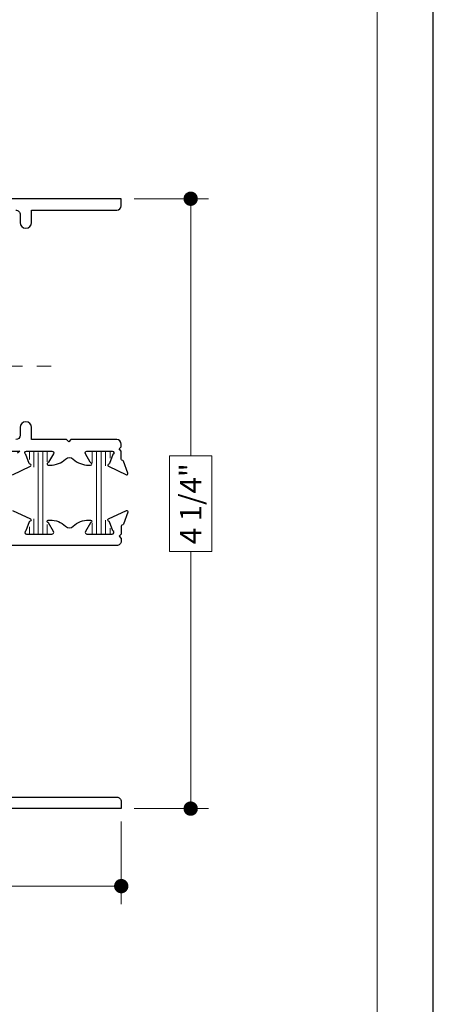
# Model space of a CAD drawing. Extents: x -21.6 to 50.7, y -35.5 to 58.
# Drawn here: x 47.8 to 50.7, y 47 to 53.8 of the extents above; entities that cross this region are included whole.
import ezdxf

# ---------------------------------------------------------------- set-up
doc = ezdxf.new("R2010")
doc.units = 0
doc.header["$LTSCALE"] = 0.01
doc.header["$MEASUREMENT"] = 0
doc.linetypes.add('SLD-Center', pattern=[0.75, 0.6, -0.05, 0.05, -0.05])
doc.linetypes.add('SLD-Solid', pattern=[0])
doc.layers.get('0').update_dxf_attribs({"linetype": 'CONTINUOUS', "lineweight": 9})
doc.layers.get('DEFPOINTS').update_dxf_attribs({"linetype": 'CONTINUOUS'})
for name, color, linetype, lineweight in [('DIM', 4, 'CONTINUOUS', 5), ('Ext', 7, 'CONTINUOUS', 25), ('Hardware', 4, 'CONTINUOUS', 9)]:
    doc.layers.add(name, color=color, linetype=linetype, lineweight=lineweight)
doc.layers.add('THERMAL', color=5, linetype='CONTINUOUS')
doc.layers.add('Title Block', color=7, linetype='CONTINUOUS')
doc.layers.add('VP', color=4, linetype='CONTINUOUS', lineweight=20, plot=False)
doc.styles.get("Standard").update_dxf_attribs({"font": 'arial.ttf'})
doc.dimstyles.new('AWMC', dxfattribs={"dimscale": 0, "dimtxt": 0.15, "dimasz": 0.1, "dimexe": 0.125, "dimexo": 0.09, "dimgap": -0.07, "dimtad": 0, "dimdec": 3, "dimzin": 0, "dimdsep": 46, "dimlunit": 5, "dimtxsty": 'Standard', "dimblk": 'DOT', "dimcen": 0.045, "dimclrd": 256, "dimclre": 256, "dimclrt": 7, "dimadec": 0, "dimazin": 0, "dimtfac": 0.625, "dimtdec": 3, "dimtofl": 0, "dimtmove": 0, "dimatfit": 3, "dimfxl": 1, "dimfrac": 2, "dimtolj": 1, "dimtzin": 0, "dimlwd": 9, "dimlwe": 9, "dimarcsym": 0})

# ---------------------------------------------------------------- blocks, each defined once
blk = doc.blocks.new('A$C18717F31')
at = {"layer": 'Hardware', "linetype": 'SLD-Solid', "lineweight": 15}
for p, q in [((-1.077, 0.618), (-0.77, 0.618)), ((-0.77, 0.618), (-0.407, 0.618)), ((-1.107, 0.378), (-1.107, 0.588)), ((-0.987, 0.347), (-0.987, 0.604)), ((-0.987, 0.604), (-0.6966, 0.604)), ((-0.6966, 0.604), (-0.471, 0.604)), ((-0.471, 0.347), (-0.471, 0.604)), ((-0.3866, 0.61), (-0.236, 0.61)), ((-0.377, 0.588), (-0.377, 0.4905)), ((-0.2061, 0.58), (-0.236, 0.61)), ((-0.2061, 0.58), (-0.2061, 0.49)), ((-1.1417, 0.445), (-1.1417, 0.373)), ((-1.1332, 0.445), (-1.1417, 0.445)), ((-1.1332, 0.373), (-1.1332, 0.445)), ((-1.1332, 0.445), (-1.107, 0.445)), ((-0.347, 0.4605), (-0.0751, 0.4605)), ((-0.0751, 0.4605), (-0.03, 0.4605)), ((0, 0.4305), (0, -0.4945)), ((-1.1332, 0.373), (-1.1417, 0.373)), ((-1.1066, 0.373), (-1.1332, 0.373)), ((-0.987, 0.348), (-1.077, 0.348)), ((-1.0435, 0.3477), (-1.0436, 0.348)), ((-1.0432, 0.343), (-1.0435, 0.3477)), ((-1.0323, 0.3477), (-1.0324, 0.348)), ((-1.032, 0.343), (-1.0323, 0.3477)), ((-1.0229, 0.348), (-1.023, 0.343)), ((-0.987, 0.3473), (-0.9871, 0.343)), ((-0.987, 0.347), (-0.6966, 0.347)), ((-0.987, 0.269), (-0.987, 0.347)), ((-0.797, 0.347), (-0.797, 0.269)), ((-0.6966, 0.347), (-0.471, 0.347)), ((-0.0751, 0.348), (-0.471, 0.348)), ((-0.0693, 0.348), (-0.0751, 0.348)), ((-1.0432, 0.343), (-1.0432, 0.218)), ((-1.023, 0.343), (-1.032, 0.343)), ((-0.9871, -0.407), (-0.9871, 0.343)), ((-0.797, 0.343), (-0.743, 0.343)), ((-0.743, 0.343), (-0.5545, 0.343)), ((-1.0495, 0.118), (-1.0495, 0.218)), ((-1.0432, 0.218), (-1.0495, 0.218)), ((-0.987, -0.333), (-0.987, 0.269)), ((-0.6966, 0.269), (-0.987, 0.269)), ((-0.471, 0.269), (-0.6966, 0.269)), ((-0.471, -0.333), (-0.471, 0.269)), ((-1.0409, 0.1555), (-1.0364, 0.1555)), ((-1.0409, 0.118), (-1.0409, 0.1555)), ((-1.0364, 0.1555), (-1.0364, 0.118)), ((-1.305, -0.182), (-1.305, 0.118)), ((-1.2622, 0.118), (-1.305, 0.118)), ((-1.2622, -0.182), (-1.2622, 0.118)), ((-1.2622, 0.118), (-1.237, 0.118)), ((-1.0231, 0.118), (-1.157, 0.118)), ((-1.0028, 0.118), (-1.0231, 0.118)), ((-1.0028, -0.182), (-1.0028, 0.118)), ((-1.2622, -0.182), (-1.305, -0.182)), ((-1.237, -0.182), (-1.2622, -0.182)), ((-1.0231, -0.182), (-1.157, -0.182)), ((-1.0495, -0.282), (-1.0495, -0.182)), ((-1.0409, -0.2195), (-1.0409, -0.182)), ((-1.0364, -0.182), (-1.0364, -0.2195)), ((-1.0231, -0.182), (-1.0028, -0.182)), ((-1.0364, -0.2195), (-1.0409, -0.2195)), ((-1.0432, -0.282), (-1.0495, -0.282)), ((-1.0432, -0.282), (-1.0432, -0.407)), ((-0.987, -0.333), (-0.6966, -0.333)), ((-0.987, -0.411), (-0.987, -0.333)), ((-0.797, -0.333), (-0.797, -0.411)), ((-0.6966, -0.333), (-0.471, -0.333)), ((-1.0435, -0.4117), (-1.0432, -0.407)), ((-1.0323, -0.4117), (-1.032, -0.407)), ((-1.032, -0.407), (-1.023, -0.407)), ((-1.023, -0.407), (-1.0229, -0.412)), ((-0.9871, -0.407), (-0.987, -0.4113)), ((-0.987, -0.668), (-0.987, -0.411)), ((-0.6966, -0.411), (-0.987, -0.411)), ((-0.743, -0.407), (-0.797, -0.407)), ((-0.5545, -0.407), (-0.743, -0.407)), ((-0.471, -0.411), (-0.6966, -0.411)), ((-0.471, -0.668), (-0.471, -0.411)), ((-1.1417, -0.437), (-1.1417, -0.509)), ((-1.1332, -0.437), (-1.1417, -0.437)), ((-1.1332, -0.509), (-1.1332, -0.437)), ((-1.1332, -0.437), (-1.1066, -0.437)), ((-1.107, -0.652), (-1.107, -0.442)), ((-1.077, -0.412), (-0.987, -0.412)), ((-1.0436, -0.412), (-1.0435, -0.4117)), ((-1.0324, -0.412), (-1.0323, -0.4117)), ((-0.471, -0.412), (-0.0751, -0.412)), ((-0.0751, -0.412), (-0.0693, -0.412)), ((-1.1332, -0.509), (-1.1417, -0.509)), ((-1.107, -0.509), (-1.1332, -0.509)), ((-0.0751, -0.5245), (-0.347, -0.5245)), ((-0.03, -0.5245), (-0.0751, -0.5245)), ((-0.377, -0.5545), (-0.377, -0.652)), ((-0.2061, -0.554), (-0.2061, -0.644)), ((-0.77, -0.682), (-1.077, -0.682)), ((-0.6966, -0.668), (-0.987, -0.668)), ((-0.407, -0.682), (-0.77, -0.682)), ((-0.471, -0.668), (-0.6966, -0.668)), ((-0.3866, -0.674), (-0.236, -0.674)), ((-0.236, -0.674), (-0.2061, -0.644))]:
    blk.add_line(p, q, dxfattribs=at)
at = {"layer": 'Hardware', "linetype": 'SLD-Solid', "lineweight": 0}
for p, q in [((-1.077, 0.618), (-1.077, 0.588)), ((-0.77, 0.618), (-0.77, 0.604)), ((-0.407, 0.618), (-0.407, 0.588)), ((-1.107, 0.588), (-1.077, 0.588)), ((-1.077, 0.588), (-1.077, 0.378)), ((-0.987, 0.588), (-1.077, 0.588)), ((-0.6966, 0.347), (-0.6966, 0.604)), ((-0.407, 0.588), (-0.471, 0.588)), ((-0.407, 0.4905), (-0.407, 0.588)), ((-0.377, 0.588), (-0.407, 0.588)), ((-0.377, 0.4905), (-0.407, 0.4905)), ((-0.377, 0.49), (-0.2061, 0.49)), ((-0.347, 0.4605), (-0.347, 0.4305)), ((-0.0751, 0.4305), (-0.347, 0.4305)), ((-0.0751, 0.4305), (-0.0751, 0.4605)), ((-0.0751, 0.4305), (-0.0491, 0.4305)), ((-0.0751, 0.378), (-0.0751, 0.4305)), ((-0.0491, 0.4305), (-0.0491, 0.378)), ((-0.004, 0.4305), (-0.0491, 0.4305)), ((-0.004, -0.4945), (-0.004, 0.4305)), ((-0.004, 0.4305), (0, 0.4305)), ((-1.107, 0.378), (-1.077, 0.378)), ((-1.077, 0.348), (-1.077, 0.378)), ((-1.077, 0.378), (-0.987, 0.378)), ((-0.5245, 0.347), (-0.5245, 0.269)), ((-0.471, 0.378), (-0.0751, 0.378)), ((-0.0751, 0.378), (-0.0751, 0.348)), ((-0.0751, 0.378), (-0.0491, 0.378)), ((-0.052, -0.416), (-0.052, 0.352)), ((-0.0491, 0.378), (-0.026, 0.378)), ((-0.026, 0.378), (-0.026, -0.442)), ((-1.032, 0.343), (-1.0432, 0.343)), ((-0.9871, 0.343), (-1.023, 0.343)), ((-0.743, 0.269), (-0.743, 0.343)), ((-0.6966, -0.333), (-0.6966, 0.269)), ((-0.743, -0.407), (-0.743, -0.333)), ((-0.5245, -0.333), (-0.5245, -0.411)), ((-1.0432, -0.407), (-1.032, -0.407)), ((-1.023, -0.407), (-0.9871, -0.407)), ((-0.6966, -0.668), (-0.6966, -0.411)), ((-1.077, -0.442), (-1.107, -0.442)), ((-1.077, -0.442), (-1.077, -0.412)), ((-0.987, -0.442), (-1.077, -0.442)), ((-1.077, -0.442), (-1.077, -0.652)), ((-0.0751, -0.442), (-0.471, -0.442)), ((-0.0751, -0.412), (-0.0751, -0.442)), ((-0.0751, -0.4945), (-0.0751, -0.442)), ((-0.0751, -0.442), (-0.0491, -0.442)), ((-0.0491, -0.442), (-0.0491, -0.4945)), ((-0.026, -0.442), (-0.0491, -0.442)), ((-0.347, -0.4945), (-0.0751, -0.4945)), ((-0.347, -0.4945), (-0.347, -0.5245)), ((-0.0751, -0.4945), (-0.0751, -0.5245)), ((-0.0491, -0.4945), (-0.0751, -0.4945)), ((-0.0491, -0.4945), (-0.004, -0.4945)), ((-0.004, -0.4945), (0, -0.4945)), ((-0.407, -0.652), (-0.407, -0.5545)), ((-0.407, -0.5545), (-0.377, -0.5545)), ((-0.377, -0.554), (-0.2061, -0.554)), ((-1.077, -0.652), (-1.107, -0.652)), ((-1.077, -0.652), (-1.077, -0.682)), ((-1.077, -0.652), (-0.987, -0.652)), ((-0.77, -0.682), (-0.77, -0.668)), ((-0.471, -0.652), (-0.407, -0.652)), ((-0.407, -0.652), (-0.407, -0.682)), ((-0.407, -0.652), (-0.377, -0.652))]:
    blk.add_line(p, q, dxfattribs=at)
at = {"layer": 'Hardware'}
for p, q in [((-0.8911, -0.0646), (-0.8923, 0.074)), ((-0.7857, 0.0787), (-0.7844, -0.0631))]:
    blk.add_line(p, q, dxfattribs=at)
at = {"layer": 'Hardware', "linetype": 'SLD-Center', "lineweight": 0}
blk.add_line((-1.305, -0.032), (-1.6371, -0.032), dxfattribs=at)
at = {"layer": 'Hardware'}
for radius in [0.32, 0.2816]:
    blk.add_circle((-0.837, 0.016), radius, dxfattribs=at)
at = {"layer": 'Hardware', "linetype": 'SLD-Solid', "lineweight": 15}
for centre, radius, start, end in [((-1.077, 0.588), 0.03, 90, 180), ((-0.77, 0.588), 0.03, 90, 147.76905), ((-0.407, 0.588), 0.03, 0, 90), ((-0.347, 0.4905), 0.03, 180, 270), ((0.5809, 0.4884), 0.7869, 179.88603, 182.0343), ((-0.03, 0.4305), 0.03, 0, 90), ((-1.077, 0.378), 0.03, 180, 270), ((-1.077, -0.442), 0.03, 90, 180), ((-0.347, -0.5545), 0.03, 90, 180), ((0.5809, -0.5524), 0.7869, 177.9657, 180.11397), ((-0.03, -0.4945), 0.03, 270, 0), ((-1.077, -0.652), 0.03, 180, 270), ((-0.77, -0.652), 0.03, 212.23095, 270), ((-0.407, -0.652), 0.03, 270, 0)]:
    blk.add_arc(centre, radius, start, end, dxfattribs=at)
at = {"layer": 'Hardware', "linetype": 'SLD-Solid', "lineweight": 0}
for centre, radius, start, end in [((-0.347, 0.4905), 0.06, 180, 270), ((-0.0772, 0.4324), 0.0282, 356.18936, 85.59735), ((-0.0322, 0.4324), 0.0282, 356.18935, 85.59752), ((-0.0772, 0.3761), 0.0282, 274.40265, 3.81064), ((-0.0772, -0.4401), 0.0282, 356.18862, 85.59864), ((-0.347, -0.5545), 0.06, 90, 180), ((-0.0772, -0.4964), 0.0282, 274.40265, 3.81064), ((-0.0322, -0.4964), 0.0282, 274.40248, 3.81065)]:
    blk.add_arc(centre, radius, start, end, dxfattribs=at)
at = {"layer": 'Hardware'}
for centre, radius, start, end in [((-0.7318, 0.0763), 0.1604, 29.7929, 180.79127), ((-0.837, 0.016), 0.1749, 92.33506, 31.31562), ((-0.7328, 0.0795), 0.0529, 31.31562, 180.79127), ((-0.8377, -0.0639), 0.0533, 180.79127, 0.79127)]:
    blk.add_arc(centre, radius, start, end, dxfattribs=at)
at = {"layer": 'Hardware', "linetype": 'SLD-Solid', "lineweight": 15}
for centre, major_axis, ratio, start_param, end_param in [((-0.0693, 0.378), (0.0346, 0), 0.866025, 4.712389, 5.235988), ((-0.052, 0.378), (0.026, 0.026), 0.57735, 4.18879, 5.235988), ((-0.0693, -0.442), (-0.0346, 0), 0.866025, 4.18879, 4.712389), ((-0.052, -0.442), (-0.026, 0.026), 0.57735, 4.18879, 5.235988)]:
    blk.add_ellipse(centre, major_axis=major_axis, ratio=ratio, start_param=start_param, end_param=end_param, dxfattribs=at)
for points in [[(-0.7625, 0.347), (-0.7625, 0.343)], [(-0.6115, 0.343), (-0.6115, 0.347)], [(-0.5545, 0.347), (-0.5545, 0.269)], [(-0.5545, -0.333), (-0.5545, -0.411)], [(-0.7625, -0.407), (-0.7625, -0.411)], [(-0.6115, -0.411), (-0.6115, -0.407)]]:
    blk.add_open_spline(points, degree=1, dxfattribs=at)
blk = doc.blocks.new('_Dot')
at = {"color": 0, "linetype": 'ByBlock', "lineweight": -2}
blk.add_line((-0.5, 0), (-1, 0), dxfattribs=at)
at = {"color": 0, "linetype": 'ByBlock', "const_width": 0.5}
blk.add_lwpolyline([(-0.25, 0, 1), (0.25, 0, 1)], format="xyb", close=True, dxfattribs=at)
blk = doc.blocks.new('*D70')
at = {"layer": 'DEFPOINTS', "color": 0, "transparency": 16777216}
for p in [(45.7142, 48.3562), (48.5158, 48.3192), (45.7142, 47.7791)]:
    blk.add_point(p, dxfattribs=at)
at = {"layer": 'DIM', "lineweight": 9, "transparency": 16777216}
for p, q in [((45.7142, 48.2662), (45.7142, 47.6541)), ((48.5158, 48.2292), (48.5158, 47.6541)), ((47.5257, 47.9267), (46.8612, 47.9267)), ((46.8612, 47.9267), (46.8612, 47.6315)), ((47.5257, 47.6315), (47.5257, 47.9267)), ((45.8142, 47.7791), (46.8612, 47.7791)), ((48.4158, 47.7791), (47.5257, 47.7791)), ((46.8612, 47.6315), (47.5257, 47.6315))]:
    blk.add_line(p, q, dxfattribs=at)
at = {"layer": 'DIM', "lineweight": 9, "transparency": 16777216, "xscale": 0.1, "yscale": 0.1, "zscale": 0.1, "rotation": 180}
blk.add_blockref('_Dot', (45.7142, 47.7791), dxfattribs=at)
at = {"layer": 'DIM', "lineweight": 9, "transparency": 16777216, "xscale": 0.1, "yscale": 0.1, "zscale": 0.1}
blk.add_blockref('_Dot', (48.5158, 47.7791), dxfattribs=at)
at = {"layer": 'DIM', "color": 7, "transparency": 16777216, "insert": (47.1935, 47.7791), "char_height": 0.15, "attachment_point": 5}
blk.add_mtext('\\A1;2 3/4"', dxfattribs=at)
blk = doc.blocks.new('*D71')
at = {"layer": 'DEFPOINTS', "color": 0, "transparency": 16777216}
for p in [(48.5163, 52.5692), (48.5158, 48.3192), (49, 48.3192)]:
    blk.add_point(p, dxfattribs=at)
at = {"layer": 'DIM', "lineweight": 9, "transparency": 16777216}
for p, q in [((48.6063, 52.5692), (49.125, 52.5692)), ((49, 52.4692), (49, 50.7782)), ((49.1475, 50.7782), (48.8524, 50.7782)), ((48.8524, 50.7782), (48.8524, 50.1102)), ((49.1475, 50.1102), (49.1475, 50.7782)), ((48.8524, 50.1102), (49.1475, 50.1102)), ((49, 48.4192), (49, 50.1102)), ((48.6058, 48.3192), (49.125, 48.3192))]:
    blk.add_line(p, q, dxfattribs=at)
at = {"layer": 'DIM', "lineweight": 9, "transparency": 16777216, "xscale": 0.1, "yscale": 0.1, "zscale": 0.1}
for p, rotation in [((49, 52.5692), 90), ((49, 48.3192), 270)]:
    blk.add_blockref('_Dot', p, dxfattribs=dict(at, rotation=rotation))
at = {"layer": 'DIM', "color": 7, "transparency": 16777216, "insert": (49, 50.4442), "char_height": 0.15, "attachment_point": 5, "rotation": 90}
blk.add_mtext('\\A1;4 1/4"', dxfattribs=at)

msp = doc.modelspace()

# ---------------------------------------------------------------- hatches: boundary and pattern name
at = {"layer": 'THERMAL', "lineweight": 0}
h = msp.add_hatch(dxfattribs=at)
h.set_pattern_fill('LINE', color=8, scale=0.25, angle=-90, style=0)
h.paths.add_polyline_path([(47.973598, 50.678366, -0.1316525), (47.979928, 50.701991), (48.020776, 50.772742, 0.1316525), (48.021831, 50.776679), (48.021831, 50.793889, 0.41421356), (48.010019, 50.805701), (47.98612, 50.805701, 0.04463227), (47.984723, 50.805576, -0.08944272), (47.899475, 50.805576, 0.04463227), (47.898077, 50.805701), (47.874179, 50.805701, 0.41421356), (47.862367, 50.793889), (47.862367, 50.776679, 0.1316525), (47.863422, 50.772742), (47.90427, 50.701991, -0.1316525), (47.9106, 50.678366), (47.9106, 50.358175, -0.1316525), (47.90427, 50.334551), (47.863422, 50.2638, 0.1316525), (47.862367, 50.259862), (47.862367, 50.242653, 0.29484436), (47.86932, 50.231886), (47.90526, 50.231936, -0.07645017), (47.97828, 50.232037), (48.015303, 50.232088, 0.28403877), (48.021831, 50.242653), (48.021831, 50.259862, 0.1316525), (48.020776, 50.2638), (47.979928, 50.334551, -0.1316525), (47.973598, 50.358175)])
h = msp.add_hatch(dxfattribs=at)
h.set_pattern_fill('LINE', color=8, scale=0.25, angle=-90, style=0)
h.paths.add_polyline_path([(48.396315, 50.678491, -0.1316525), (48.402645, 50.702116), (48.443493, 50.772867, 0.1316525), (48.444548, 50.776804), (48.444548, 50.794014, 0.41421356), (48.432736, 50.805826), (48.408838, 50.805826, 0.04463227), (48.40744, 50.805701, -0.08944272), (48.322192, 50.805701, 0.04463227), (48.320795, 50.805826), (48.296896, 50.805826, 0.41421356), (48.285084, 50.794014), (48.285084, 50.776804, 0.1316525), (48.286139, 50.772867), (48.326987, 50.702116, -0.1316525), (48.333317, 50.678491), (48.333317, 50.3583, -0.1316525), (48.326987, 50.334676), (48.286139, 50.263925, 0.1316525), (48.285084, 50.259987), (48.285084, 50.242778, 0.29048471), (48.291865, 50.23209), (48.327846, 50.232041, -0.07812095), (48.402444, 50.231937), (48.437314, 50.231889, 0.30189978), (48.444548, 50.242778), (48.444548, 50.259987, 0.1316525), (48.443493, 50.263925), (48.402645, 50.334676, -0.1316525), (48.396315, 50.3583)])

# ---------------------------------------------------------------- linework, layer by layer
at = {"layer": 'Ext'}
for points in [[(47.779798, 52.489224, -0.4142137), (47.810798, 52.458224), (47.810798, 52.40418, 1), (47.890798, 52.40418), (47.890798, 52.489223), (48.484798, 52.489223, 0.41421268), (48.515798, 52.520223), (48.515798, 52.569224), (47.578798, 52.569224)], [(47.756868, 50.646341), (47.882814, 50.704858, 0.74915065), (47.880552, 50.719818, -0.27899318), (47.874201, 50.724943), (47.851638, 50.787204, -0.83818616), (47.855798, 50.810465), (48.032875, 50.810465, -0.57781208), (48.043259, 50.792451), (48.008587, 50.732589, -0.17635591), (48.004102, 50.728837, 0.83914744), (48.007001, 50.712256), (48.019335, 50.712239, 0.19228957), (48.127542, 50.755277, -0.39854219), (48.181193, 50.755277, 0.19228967), (48.2894, 50.712239), (48.301759, 50.712256, 0.83941694), (48.304648, 50.72881, -0.17651895), (48.300166, 50.732557), (48.265476, 50.792451, -0.57781226), (48.27586, 50.810465), (48.452861, 50.810465, -0.83818574), (48.457021, 50.787204), (48.434452, 50.724928, -0.27899318), (48.428101, 50.719803, 0.74915065), (48.425839, 50.704844), (48.551754, 50.646341, 0.66817864), (48.562478, 50.656196), (48.531776, 50.740188, 0.19891237), (48.527694, 50.74463), (48.520498, 50.747974, -0.29147342), (48.515937, 50.755111), (48.51586, 50.810553), (48.50084, 50.825532), (48.515732, 50.840466), (48.515798, 50.840466), (48.515798, 50.840532), (48.515819, 50.840553), (48.515798, 50.855553), (48.515798, 50.859466, 0.41421356), (48.484798, 50.890466), (48.164363, 50.890466), (48.149363, 50.875466), (48.134363, 50.890466), (47.890798, 50.890466), (47.890798, 50.975509, 1), (47.810798, 50.975509), (47.810798, 50.921466, -0.41421356), (47.779798, 50.890466)], [(47.756832, 50.395992), (47.88275, 50.337488, -0.74915065), (47.880488, 50.322529, 0.27899318), (47.874136, 50.317404), (47.851568, 50.255129, 0.83818344), (47.855729, 50.231867), (48.032611, 50.232112, 0.57735027), (48.042978, 50.250127), (48.008431, 50.309773, 0.17650538), (48.003949, 50.31352, -0.8393945), (48.006839, 50.330077), (48.019196, 50.330094, -0.19255782), (48.127521, 50.286944, 0.39914148), (48.18123, 50.286944, -0.19255804), (48.289555, 50.330094), (48.30197, 50.330077, -0.84000584), (48.304837, 50.313581, 0.17687511), (48.300361, 50.309844), (48.265773, 50.250127, 0.57735027), (48.27614, 50.232112), (48.452851, 50.231867, 0.83818249), (48.457012, 50.255129), (48.434431, 50.317437, 0.27899318), (48.42808, 50.322562, -0.74915065), (48.425818, 50.337521), (48.551664, 50.395992, -0.66817864), (48.562388, 50.386137), (48.531686, 50.302145, -0.19891237), (48.527604, 50.297702), (48.520489, 50.294397, 0.29147342), (48.515928, 50.287259), (48.515851, 50.23178), (48.50083, 50.216801), (48.515809, 50.20178), (48.515798, 50.19374), (48.515798, 50.182867, -0.41461121), (48.484756, 50.151867), (47.1053, 50.151867, 0.4122436)], [(46.573419, 48.399224), (48.484808, 48.399224, -0.41421809), (48.515809, 48.368224), (48.515809, 48.319224), (46.462419, 48.319224)]]:
    msp.add_lwpolyline(points, format="xyb", dxfattribs=at)
msp.add_lwpolyline([(47.609798, 50.810465), (47.807798, 50.810465), (47.792777, 50.795486)], dxfattribs=at)
at = {"layer": 'Title Block'}
msp.add_lwpolyline([(33.481683, 58.030389), (33.481683, 35.768799), (50.69179, 35.768799), (50.69179, 58.030389)], close=True, dxfattribs=at)
msp.add_lwpolyline([(33.481683, 58.030389), (33.481683, 35.768799), (50.69179, 35.768799), (50.69179, 58.030389)], close=True, dxfattribs=at)
at = {"layer": 'VP', "color": 1}
msp.add_lwpolyline([(33.873904, 36.125748), (50.299569, 36.125748), (50.299569, 57.499023), (33.873904, 57.499023)], close=True, dxfattribs=at)

# ---------------------------------------------------------------- block references
at = {"color": 1, "xscale": -1}
msp.add_blockref('A$C18717F31', (46.421798, 51.435231), dxfattribs=at)

# ---------------------------------------------------------------- dimensions: what is measured, and where the dimension line sits
at = {"layer": 'DIM', "color": 2}
dim = msp.add_linear_dim(base=(48.999963, 48.319224), p1=(48.516295, 52.569224), p2=(48.515809, 48.319224), angle=90, dimstyle='AWMC', override={"dimscale": 1, "dimpost": '"'}, dxfattribs=at)
dim.commit()
dim.dimension.update_dxf_attribs({"geometry": '*D71', "text_midpoint": (48.999963, 50.444224)})
dim = msp.add_linear_dim(base=(45.714212, 47.77911), p1=(48.515809, 48.319224), p2=(45.714212, 48.356235), dimstyle='AWMC', override={"dimscale": 1, "dimpost": '"'}, dxfattribs=at)
dim.commit()
dim.dimension.update_dxf_attribs({"geometry": '*D70', "text_midpoint": (47.193457, 47.77911), "dimtype": 160})

doc.saveas('drawing.dxf')
